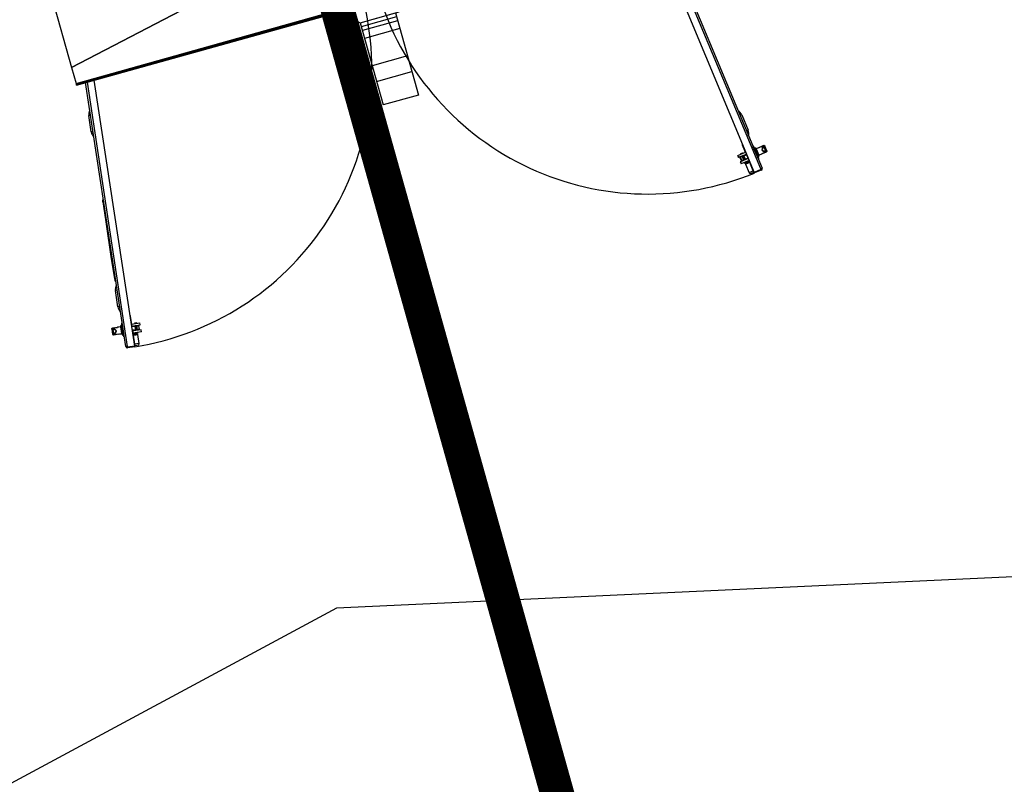
# Model space of a CAD drawing. Units: feet. Extents: x 11763743 to 11765148, y 6975576 to 6977290.
# Drawn here: x 11764424 to 11764436, y 6976707 to 6976716 of the extents above; entities that cross this region are included whole.
import ezdxf

# ---------------------------------------------------------------- set-up
doc = ezdxf.new("R2010")
doc.units = ezdxf.units.FT
doc.header["$LTSCALE"] = 30
doc.header["$MEASUREMENT"] = 0
doc.layers.get('0').update_dxf_attribs({"linetype": 'CONTINUOUS'})
for name, color, linetype in [('B100327H01-D', 7, 'CONTINUOUS'), ('B100327H02-D', 7, 'CONTINUOUS'), ('B100356H01-A', 7, 'CONTINUOUS'), ('BOLT_[.3125-18X_', 7, 'CONTINUOUS'), ('BUS', 7, 'CONTINUOUS'), ('C__INSIGHTCACHE_', 7, 'CONTINUOUS'), ('CP-TOPO', 2, 'CONTINUOUS'), ('D102142H01_ROOF_', 7, 'CONTINUOUS'), ('D102142H02_DOOR_', 7, 'CONTINUOUS'), ('D102142H04_DOOR_', 7, 'CONTINUOUS'), ('Default', 7, 'CONTINUOUS'), ('DOOR_LATCH_A_L_H', 7, 'CONTINUOUS'), ('DOOR_LATCH_BAR', 7, 'CONTINUOUS'), ('DOOR_LATCH_PIN', 7, 'CONTINUOUS'), ('DOOR_LATCH_ROLLE', 7, 'CONTINUOUS'), ('DOOR_LATCH_SPACE', 7, 'CONTINUOUS'), ('DOOR_LATCH_WHEEL', 7, 'CONTINUOUS'), ('DV2_Default', 7, 'CONTINUOUS'), ('HANDLE', 7, 'CONTINUOUS'), ('LATCH_CUT_40_LG', 7, 'CONTINUOUS'), ('NSLINE', 4, 'CONTINUOUS'), ('NUT_HEX_HEAVY_[.', 7, 'CONTINUOUS'), ('WINDOW_GASKET_32', 7, 'CONTINUOUS')]:
    doc.layers.add(name, color=color, linetype=linetype)

# ---------------------------------------------------------------- blocks, each defined once
blk = doc.blocks.new('SE1')
at = {"layer": 'B100327H01-D', "color": 7, "linetype": 'Continuous'}
blk.add_line((211.13, 356.4), (211.27, 355.19), dxfattribs=at)
blk.add_arc((211.25, 356.41), 0.12, 129.231, 187, dxfattribs=at)
at = {"layer": 'B100327H02-D', "color": 7, "linetype": 'Continuous'}
blk.add_line((115.45, 355.2), (115.6, 356.4), dxfattribs=at)
blk.add_arc((115.48, 356.41), 0.12, 353, 50.769, dxfattribs=at)
at = {"layer": 'B100356H01-A', "color": 7, "linetype": 'Continuous'}
for p, q in [((115.24, 353.9), (115.28, 353.9)), ((115.27, 354.16), (115.31, 354.15)), ((115.31, 354.15), (115.27, 354.15)), ((115.43, 355.16), (115.39, 355.16)), ((115.83, 354.15), (115.82, 354.11)), ((115.91, 354.83), (115.9, 354.78)), ((116.2, 354.06), (116.2, 354.11)), ((116.28, 354.74), (116.29, 354.78)), ((210.45, 354.72), (210.44, 354.77)), ((210.53, 354.05), (210.52, 354.09)), ((210.82, 354.82), (210.82, 354.77)), ((210.9, 354.14), (210.91, 354.09)), ((211.33, 355.16), (211.33, 355.16)), ((211.37, 354.91), (211.36, 354.91)), ((211.45, 354.15), (211.46, 354.15)), ((211.49, 353.9), (211.48, 353.9))]:
    blk.add_line(p, q, dxfattribs=at)
at = {"layer": 'BOLT_[.3125-18X_', "color": 7, "linetype": 'Continuous'}
for centre, radius, start, end in [((115.42, 354.31), 0.128, 316.5676, 332.9357), ((115.47, 354.73), 0.129, 12.8682, 29.1887)]:
    blk.add_arc(centre, radius, start, end, dxfattribs=at)
at = {"layer": 'C__INSIGHTCACHE_', "color": 7, "linetype": 'Continuous'}
for p, q in [((112.52, 355.4), (112.52, 355.4)), ((112.87, 355.36), (112.52, 355.4)), ((112.52, 355.4), (112.52, 355.4)), ((112.87, 355.36), (112.52, 355.4)), ((112.65, 355.37), (112.68, 355.35)), ((112.65, 355.37), (112.65, 355.37)), ((113.74, 355.24), (112.65, 355.37)), ((112.87, 355.36), (112.87, 355.36)), ((112.87, 355.36), (112.87, 355.36)), ((113.66, 354.06), (113.82, 355.41)), ((113.84, 355.43), (113.67, 354.03)), ((113.98, 355.34), (114.02, 355.7)), ((114.04, 355.72), (114, 355.34)), ((114.11, 355.71), (114.04, 355.72)), ((114.07, 355.33), (114.11, 355.71)), ((112.37, 355.29), (112.28, 354.52)), ((112.39, 354.37), (112.69, 354.34)), ((112.39, 354.37), (112.39, 354.37)), ((112.39, 354.37), (112.39, 354.37)), ((112.39, 354.37), (112.69, 354.34)), ((112.46, 354.52), (112.55, 355.25)), ((112.46, 354.52), (112.46, 354.52)), ((112.56, 354.39), (112.53, 354.38)), ((112.53, 354.38), (113.62, 354.24)), ((112.53, 354.38), (112.53, 354.38)), ((112.55, 355.25), (112.55, 355.25)), ((112.69, 354.34), (112.69, 354.34)), ((112.69, 354.34), (112.69, 354.34)), ((112.69, 354.34), (112.69, 354.34)), ((113.11, 354.29), (113.62, 354.22)), ((113.11, 354.29), (113.11, 354.29)), ((113.11, 354.29), (113.62, 354.22)), ((113.75, 355.25), (113.24, 355.32)), ((113.24, 355.32), (113.24, 355.32)), ((113.75, 355.25), (113.24, 355.32)), ((113.62, 354.24), (113.74, 355.24)), ((113.62, 354.22), (113.62, 354.24)), ((113.62, 354.22), (113.62, 354.22)), ((113.68, 354.3), (113.64, 354.31)), ((113.66, 354.32), (113.69, 354.32)), ((113.69, 354.32), (113.68, 354.3)), ((113.69, 354.3), (113.68, 354.3)), ((113.74, 355.24), (113.75, 355.25)), ((113.75, 355.25), (113.75, 355.25)), ((113.75, 355.17), (113.79, 355.17)), ((113.79, 355.15), (113.77, 355.15)), ((113.78, 353.72), (113.82, 354.08)), ((113.79, 355.17), (113.79, 355.17)), ((113.79, 355.17), (113.79, 355.15)), ((113.84, 354.08), (113.79, 353.7)), ((113.82, 354.08), (113.98, 355.34)), ((113.82, 354.08), (113.84, 354.08)), ((114, 355.34), (113.84, 354.08)), ((113.91, 354.07), (113.84, 354.08)), ((113.86, 353.69), (113.91, 354.07)), ((113.91, 354.07), (114.07, 355.33)), ((113.91, 354.07), (113.91, 354.07)), ((113.98, 355.34), (114, 355.34)), ((114.07, 355.33), (114, 355.34)), ((114.07, 355.33), (114.07, 355.33)), ((113.86, 353.69), (113.79, 353.7)), ((115.22, 353.56), (115.05, 352.17)), ((115.19, 353.56), (115.61, 353.51)), ((115.21, 353.7), (115.63, 353.65)), ((115.33, 353.7), (115.35, 353.84)), ((115.46, 353.69), (115.33, 353.7)), ((115.33, 353.7), (115.33, 353.69)), ((115.58, 353.67), (115.46, 353.69)), ((115.58, 353.67), (115.6, 353.81)), ((115.71, 353.66), (115.58, 353.67)), ((115.61, 353.51), (115.63, 353.65)), ((115.61, 353.51), (115.92, 353.47)), ((115.63, 353.65), (115.94, 353.61)), ((115.83, 353.64), (115.71, 353.66)), ((115.73, 352.09), (115.9, 353.47)), ((115.83, 353.64), (115.84, 353.72)), ((115.83, 353.63), (115.83, 353.64)), ((115.92, 353.47), (115.94, 353.61)), ((115.73, 352.09), (115.05, 352.17)), ((115.05, 352.17), (115.09, 351.93)), ((115.64, 351.86), (115.09, 351.93)), ((115.64, 351.86), (115.73, 352.09))]:
    blk.add_line(p, q, dxfattribs=at)
for centre, radius, start, end in [((112.48, 355.29), 0.0999, 136.8567, 184.3349), ((112.51, 355.29), 0.12, 83.2533, 172.753), ((112.51, 355.29), 0.119, 114.5313, 172.8962), ((112.48, 355.29), 0.0999, 102.6433, 112.2232), ((112.78, 356.11), 0.754, 249.8457, 259.717), ((112.64, 355.25), 0.117, 84.7541, 173.241), ((134.44, 527.53), 173.52, 262.8597, 262.9828), ((112.79, 354.72), 0.642, 82.7869, 83.1447), ((113.84, 355.41), 0.02, 89.3794, 173), ((113.84, 355.59), 0.16, 269.3794, 353), ((114.04, 355.7), 0.02, 83, 173), ((114.11, 355.71), 0.004, 353, 83), ((112.37, 353.77), 0.746, 85.1662, 96.0519), ((112.41, 354.49), 0.12, 173.1039, 228.4155), ((112.41, 354.49), 0.12, 173.2271, 262.7927), ((112.7, 356.24), 0.987, 251.7789, 259.6191), ((112.48, 353.7), 0.682, 85.8148, 97.2886), ((112.43, 354.56), 0.0533, 264.3839, 301.9063), ((112.55, 354.49), 0.118, 172.9882, 261.1785), ((108.31, 362.24), 8.77, 298.2368, 302.2281), ((112.59, 354.51), 0.127, 178.8458, 257.374), ((112.52, 355.22), 0.0514, 43.5758, 85.851), ((112.68, 355.22), 0.127, 88.626, 167.1542), ((106.66, 348.76), 8.77, 43.7719, 47.7632), ((103.94, 363.31), 12.4, 314.0201, 316.8408), ((102.16, 348.78), 12.4, 29.1592, 31.9799), ((83.79, 112.74), 243.32, 83.0769, 83.1772), ((113.7, 354.25), 0.08, 100.1575, 173), ((113.68, 354.05), 0.02, 173, 256.6206), ((113.63, 353.88), 0.16, 353, 76.6206), ((113.82, 355.21), 0.08, 173, 245.8425), ((113.8, 353.72), 0.02, 173, 263), ((113.86, 353.7), 0.004, 263, 353)]:
    blk.add_arc(centre, radius, start, end, dxfattribs=at)
for points in [[(112.28, 354.52), (112.28, 354.52), (112.28, 354.51), (112.29, 354.51)], [(112.39, 355.3), (112.38, 355.3), (112.37, 355.29), (112.37, 355.29)]]:
    blk.add_open_spline(points, degree=3, dxfattribs=at)
blk.add_open_spline([(112.28, 354.52), (112.28, 354.49), (112.28, 354.45), (112.31, 354.41), (112.32, 354.41), (112.33, 354.4)], degree=3, knots=[0, 0, 0, 0, 0.420023, 0.856282, 1, 1, 1, 1], dxfattribs=at)
at = {"layer": 'D102142H01_ROOF_', "color": 7, "linetype": 'Continuous'}
for p, q in [((117.14, 414.3), (117.14, 394.77)), ((117.14, 394.77), (163.37, 404.54)), ((163.37, 404.54), (117.15, 394.77)), ((163.37, 404.53), (117.15, 394.76)), ((117.15, 394.77), (117.14, 394.77)), ((117.15, 394.77), (117.15, 394.76)), ((117.15, 394.76), (117.15, 392.31)), ((117.15, 392.31), (117.15, 392.18)), ((117.15, 392.31), (209.6, 392.31)), ((117.15, 392.18), (117.15, 392.13)), ((117.15, 392.18), (209.6, 392.18)), ((117.15, 392.13), (209.6, 392.13)), ((117.15, 392.02), (117.15, 392.13)), ((117.15, 392.02), (209.6, 392.02))]:
    blk.add_line(p, q, dxfattribs=at)
at = {"layer": 'D102142H02_DOOR_', "color": 7, "linetype": 'Continuous'}
for p, q in [((113.68, 352.19), (118.57, 392.02)), ((118.79, 392.02), (113.9, 352.16)), ((114.99, 351.91), (119.92, 392.02)), ((117.39, 384.66), (117.69, 387.12)), ((117.97, 387.08), (117.69, 387.12)), ((117.67, 384.62), (117.39, 384.66)), ((114.15, 358.27), (114.45, 360.73)), ((114.73, 360.69), (114.45, 360.73)), ((114.43, 358.23), (114.15, 358.27)), ((113.9, 352.16), (113.68, 352.19)), ((113.87, 351.94), (113.89, 352.05)), ((114.98, 351.81), (113.87, 351.94)), ((113.9, 352.16), (113.89, 352.05)), ((113.89, 352.05), (114.99, 351.91)), ((114.99, 351.91), (113.89, 352.05)), ((114.98, 351.81), (114.99, 351.91))]:
    blk.add_line(p, q, dxfattribs=at)
for centre, radius, start, end in [((118.96, 386.96), 1.28, 134.4199, 173), ((118.66, 384.5), 1.28, 173, 211.5801), ((115.72, 360.57), 1.28, 134.4199, 173), ((115.42, 358.11), 1.28, 173, 211.5801), ((113.9, 352.16), 0.219, 173, 263), ((113.9, 352.16), 0.111, 173, 263)]:
    blk.add_arc(centre, radius, start, end, dxfattribs=at)
at = {"layer": 'D102142H04_DOOR_', "color": 7, "linetype": 'Continuous'}
for p, q in [((206.81, 392.02), (211.73, 351.91)), ((212.83, 352.16), (207.93, 392.02)), ((208.15, 392.02), (213.04, 352.19)), ((212, 360.69), (212.28, 360.73)), ((212.28, 360.73), (212.58, 358.27)), ((212.3, 358.23), (212.58, 358.27)), ((211.73, 351.91), (212.84, 352.05)), ((212.84, 352.05), (211.73, 351.91)), ((211.75, 351.81), (211.73, 351.91)), ((212.85, 351.94), (211.75, 351.81)), ((213.04, 352.19), (212.83, 352.16)), ((212.84, 352.05), (212.83, 352.16)), ((212.85, 351.94), (212.84, 352.05))]:
    blk.add_line(p, q, dxfattribs=at)
for centre, radius, start, end in [((211, 360.57), 1.28, 7, 45.5801), ((211.3, 358.11), 1.28, 328.4199, 7), ((212.83, 352.16), 0.111, 277, 7), ((212.83, 352.16), 0.219, 277, 7)]:
    blk.add_arc(centre, radius, start, end, dxfattribs=at)
at = {"layer": 'DOOR_LATCH_A_L_H', "color": 7, "linetype": 'Continuous'}
for p, q in [((210.79, 353.6), (211.1, 353.63)), ((210.79, 353.6), (210.81, 353.45)), ((211.12, 353.49), (210.81, 353.45)), ((211.52, 353.69), (211.1, 353.63)), ((211.12, 353.49), (211.1, 353.63)), ((211.53, 353.54), (211.12, 353.49))]:
    blk.add_line(p, q, dxfattribs=at)
at = {"layer": 'DOOR_LATCH_BAR', "color": 7, "linetype": 'Continuous'}
for p, q in [((115.31, 354.28), (115.28, 354.29)), ((115.3, 354.22), (115.28, 354.22)), ((115.3, 354.22), (115.31, 354.28)), ((115.55, 354.25), (115.31, 354.28)), ((115.37, 354.79), (115.34, 354.79)), ((115.37, 354.85), (115.35, 354.85)), ((115.37, 354.79), (115.37, 354.85)), ((115.38, 354.85), (115.37, 354.85)), ((115.61, 354.76), (115.37, 354.79)), ((115.54, 354.19), (115.55, 354.25)), ((115.8, 354.16), (115.54, 354.19)), ((115.81, 354.22), (115.55, 354.25)), ((115.61, 354.76), (115.62, 354.82)), ((115.87, 354.72), (115.61, 354.76)), ((115.88, 354.79), (115.62, 354.82)), ((115.81, 354.22), (115.8, 354.16)), ((115.8, 354.16), (116.33, 354.09)), ((115.81, 354.22), (115.87, 354.72)), ((116.31, 354.16), (115.81, 354.22)), ((115.88, 354.79), (115.87, 354.72)), ((115.87, 354.72), (116.38, 354.66)), ((116.41, 354.72), (115.88, 354.79)), ((116.05, 354.19), (116.11, 354.69)), ((116.38, 354.66), (116.31, 354.16)), ((116.38, 354.13), (116.44, 354.68)), ((210.29, 354.66), (210.32, 354.67)), ((210.36, 354.11), (210.29, 354.66)), ((210.32, 354.67), (210.39, 354.12)), ((210.33, 354.71), (210.36, 354.71)), ((210.89, 354.78), (210.36, 354.71)), ((210.36, 354.11), (210.39, 354.12)), ((210.39, 354.65), (210.89, 354.71)), ((210.45, 354.15), (210.39, 354.65)), ((210.41, 354.08), (210.44, 354.08)), ((210.44, 354.08), (210.96, 354.15)), ((210.96, 354.21), (210.45, 354.15)), ((210.65, 354.68), (210.71, 354.18)), ((210.89, 354.78), (211.15, 354.81)), ((210.89, 354.71), (210.89, 354.78)), ((210.89, 354.71), (211.16, 354.74)), ((210.89, 354.71), (210.95, 354.21)), ((210.96, 354.21), (211.22, 354.24)), ((210.96, 354.15), (210.96, 354.21)), ((210.96, 354.15), (211.23, 354.18)), ((211.15, 354.81), (211.16, 354.74)), ((211.16, 354.74), (211.39, 354.77)), ((211.22, 354.24), (211.46, 354.27)), ((211.22, 354.24), (211.23, 354.18)), ((211.37, 354.84), (211.35, 354.83)), ((211.38, 354.77), (211.39, 354.72)), ((211.39, 354.72), (211.38, 354.77)), ((211.38, 354.77), (211.38, 354.77)), ((211.43, 354.32), (211.44, 354.27)), ((211.44, 354.27), (211.43, 354.32)), ((211.44, 354.27), (211.44, 354.27))]:
    blk.add_line(p, q, dxfattribs=at)
for centre, start, end in [((116.34, 354.13), 263.0083, 353.0077), ((116.4, 354.68), 352.9933, 82.9919), ((210.33, 354.67), 97.0069, 187.0055), ((210.36, 354.67), 97.0064, 187.0058), ((210.4, 354.12), 186.9935, 276.9929), ((210.43, 354.12), 186.9952, 276.9938)]:
    blk.add_arc(centre, 0.04, start, end, dxfattribs=at)
at = {"layer": 'DOOR_LATCH_PIN', "color": 7, "linetype": 'Continuous'}
for p, q in [((115.93, 354.69), (115.88, 354.22)), ((116.04, 354.2), (115.88, 354.22)), ((115.89, 354.15), (115.88, 354.1)), ((115.9, 354.22), (115.89, 354.21)), ((115.91, 355.21), (115.9, 355.15)), ((115.92, 355.21), (115.91, 355.15)), ((115.92, 355.21), (115.91, 355.21)), ((116.24, 355.17), (115.92, 355.21)), ((116.1, 354.67), (115.93, 354.69)), ((115.96, 354.71), (115.95, 354.69)), ((115.97, 354.82), (115.96, 354.78)), ((116.01, 354.08), (116.01, 354.13)), ((116.02, 354.19), (116.02, 354.21)), ((116.04, 354.2), (116.1, 354.67)), ((116.08, 354.67), (116.08, 354.7)), ((116.09, 354.76), (116.1, 354.8)), ((116.23, 355.11), (116.24, 355.17)), ((210.49, 355.16), (210.52, 355.16)), ((210.49, 355.16), (210.5, 355.1)), ((210.52, 355.16), (210.85, 355.2)), ((210.52, 355.16), (210.53, 355.1)), ((210.67, 354.8), (210.68, 354.75)), ((210.67, 354.67), (210.83, 354.69)), ((210.67, 354.67), (210.72, 354.21)), ((210.68, 354.69), (210.69, 354.68)), ((210.72, 354.21), (210.89, 354.23)), ((210.74, 354.21), (210.75, 354.18)), ((210.75, 354.12), (210.76, 354.08)), ((210.8, 354.76), (210.8, 354.81)), ((210.81, 354.69), (210.81, 354.7)), ((210.89, 354.23), (210.83, 354.69)), ((210.86, 355.14), (210.85, 355.2)), ((210.87, 354.2), (210.87, 354.23)), ((210.88, 354.09), (210.88, 354.13)), ((115.74, 353.8), (115.74, 353.74)), ((116.06, 353.7), (115.74, 353.74)), ((116.06, 353.7), (116.07, 353.76)), ((210.67, 353.75), (210.67, 353.69)), ((210.67, 353.69), (210.71, 353.69)), ((210.7, 353.75), (210.71, 353.69)), ((210.71, 353.69), (211.03, 353.73)), ((211.03, 353.73), (211.02, 353.79))]:
    blk.add_line(p, q, dxfattribs=at)
at = {"layer": 'DOOR_LATCH_ROLLE', "color": 7, "linetype": 'Continuous'}
for p, q in [((210.83, 353.46), (211, 352.07)), ((211.67, 352.15), (211.5, 353.54)), ((211.67, 352.15), (211, 352.07)), ((211, 352.07), (211.09, 351.84)), ((211.64, 351.91), (211.09, 351.84)), ((211.64, 351.91), (211.67, 352.15))]:
    blk.add_line(p, q, dxfattribs=at)
at = {"layer": 'DOOR_LATCH_SPACE', "color": 7, "linetype": 'Continuous'}
for p, q in [((211.42, 354.32), (211.38, 354.72)), ((211.39, 354.72), (211.38, 354.72)), ((211.42, 354.32), (211.44, 354.32))]:
    blk.add_line(p, q, dxfattribs=at)
at = {"layer": 'DOOR_LATCH_WHEEL', "color": 7, "linetype": 'Continuous'}
for p, q in [((115.31, 354.17), (115.27, 353.85)), ((115.27, 353.9), (115.27, 353.86)), ((116.57, 354.01), (115.31, 354.17)), ((115.31, 354.17), (115.31, 354.17)), ((115.31, 354.17), (115.31, 354.15)), ((115.44, 355.2), (115.4, 354.89)), ((115.4, 354.91), (115.4, 354.89)), ((115.4, 354.89), (116.66, 354.73)), ((115.44, 355.2), (116.7, 355.05)), ((116.54, 353.7), (116.57, 354.01)), ((116.66, 354.73), (116.7, 355.05)), ((210.03, 355.04), (210.06, 355.04)), ((210.03, 355.04), (210.07, 354.72)), ((210.06, 355.04), (211.32, 355.2)), ((210.06, 355.04), (210.1, 354.73)), ((210.07, 354.72), (210.1, 354.73)), ((210.1, 354.73), (211.36, 354.88)), ((210.19, 354.01), (210.16, 354)), ((210.16, 354), (210.2, 353.69)), ((211.45, 354.16), (210.19, 354.01)), ((210.19, 354.01), (210.23, 353.69)), ((211.36, 354.88), (211.32, 355.2)), ((211.49, 353.85), (211.45, 354.16)), ((115.27, 353.85), (115.27, 353.86)), ((116.54, 353.7), (115.27, 353.85)), ((210.23, 353.69), (210.2, 353.69)), ((211.49, 353.85), (210.23, 353.69))]:
    blk.add_line(p, q, dxfattribs=at)
at = {"layer": 'DV2_Default', "color": 7, "linetype": 'Continuous'}
for p, q in [((113.68, 352.19), (118.57, 392.02)), ((114.99, 351.91), (119.92, 392.02)), ((206.81, 392.02), (211.73, 351.91)), ((208.15, 392.02), (213.04, 352.19)), ((114.98, 351.81), (113.87, 351.94)), ((114.98, 351.81), (114.99, 351.91)), ((211.75, 351.81), (211.73, 351.91)), ((212.85, 351.94), (211.75, 351.81))]:
    blk.add_line(p, q, dxfattribs=at)
for centre, radius, start, end in [((119.85, 393.82), 42.3, 263.3847, 357.5529), ((206.87, 393.82), 42.3, 182.447, 276.6153), ((113.9, 352.16), 0.219, 173, 263), ((212.83, 352.16), 0.219, 277, 7)]:
    blk.add_arc(centre, radius, start, end, dxfattribs=at)
at = {"layer": 'HANDLE', "color": 7, "linetype": 'Continuous'}
for p, q in [((214.08, 355.37), (212.98, 355.23)), ((214.21, 355.4), (213.91, 355.37)), ((214.21, 355.4), (213.91, 355.37)), ((213.91, 355.37), (213.91, 355.37)), ((213.91, 355.37), (213.91, 355.37)), ((213.91, 355.37), (213.91, 355.37)), ((214.05, 355.35), (214.08, 355.37)), ((214.08, 355.37), (214.08, 355.37)), ((214.21, 355.4), (214.21, 355.4)), ((214.21, 355.4), (214.21, 355.4)), ((213.48, 355.31), (212.98, 355.25)), ((213.48, 355.31), (212.98, 355.25)), ((212.98, 355.25), (212.98, 355.23)), ((212.98, 355.25), (212.98, 355.25)), ((212.98, 355.23), (213.1, 354.24)), ((213.1, 354.24), (214.2, 354.37)), ((213.1, 354.24), (213.11, 354.22)), ((213.11, 354.22), (213.61, 354.28)), ((213.11, 354.22), (213.61, 354.28)), ((213.11, 354.22), (213.11, 354.22)), ((213.48, 355.31), (213.48, 355.31)), ((213.61, 354.28), (213.61, 354.28)), ((213.98, 354.33), (214.33, 354.37)), ((213.98, 354.33), (214.33, 354.37)), ((213.98, 354.33), (213.98, 354.33)), ((213.98, 354.33), (213.98, 354.33)), ((214.2, 354.37), (214.16, 354.39)), ((214.17, 355.25), (214.26, 354.51)), ((214.17, 355.25), (214.17, 355.25)), ((214.2, 354.37), (214.2, 354.37)), ((214.26, 354.51), (214.26, 354.51)), ((214.33, 354.37), (214.33, 354.37)), ((214.33, 354.37), (214.33, 354.37)), ((214.45, 354.52), (214.35, 355.29)), ((214.39, 354.4), (214.39, 354.4))]:
    blk.add_line(p, q, dxfattribs=at)
for centre, radius, start, end in [((183.51, 596.78), 243.32, 277.0769, 277.1772), ((213.96, 356.04), 0.682, 279.8148, 291.2886), ((214.09, 355.25), 0.118, 6.9882, 95.1785), ((214.22, 355.28), 0.12, 37.6242, 96.8212), ((214.22, 355.28), 0.12, 7.2271, 96.7927), ((212.9, 355.2), 0.08, 294.1575, 7), ((213.02, 354.25), 0.08, 7, 79.8425), ((234.71, 182.05), 173.52, 96.8597, 96.9828), ((224.57, 348.78), 12.4, 148.0201, 150.8408), ((220.07, 348.76), 8.77, 132.2368, 136.2281), ((222.78, 363.3), 12.4, 223.1592, 225.9799), ((218.41, 362.24), 8.77, 237.7719, 241.7632), ((213.9, 354.97), 0.642, 276.7869, 277.1447), ((214.05, 355.22), 0.127, 12.8458, 91.374), ((214.14, 354.51), 0.127, 282.626, 1.1542), ((214.21, 355.21), 0.0533, 98.3839, 135.9063), ((214.09, 356), 0.746, 279.1662, 290.0519), ((214.18, 354.49), 0.117, 278.7541, 7.241), ((214.25, 353.62), 0.754, 83.8457, 93.717), ((214.29, 354.56), 0.0514, 237.5758, 279.851), ((214.36, 353.52), 0.987, 85.7789, 93.6191), ((214.32, 354.49), 0.12, 277.2533, 6.753), ((214.32, 354.49), 0.119, 308.7906, 6.8962)]:
    blk.add_arc(centre, radius, start, end, dxfattribs=at)
for points, knots in [([(214.35, 355.29), (214.34, 355.31), (214.34, 355.35), (214.3, 355.38), (214.28, 355.39), (214.28, 355.39)], [0, 0, 0, 0, 0.332396, 0.768443, 1, 1, 1, 1]), ([(214.43, 354.44), (214.44, 354.46), (214.46, 354.5), (214.45, 354.52), (214.44, 354.52)], [0.5605088, 0.5605088, 0.5605088, 0.5605088, 0.9858603, 1, 1, 1, 1])]:
    blk.add_open_spline(points, degree=3, knots=knots, dxfattribs=at)
for points in [[(214.35, 355.29), (214.35, 355.29), (214.35, 355.3), (214.34, 355.3)], [(214.43, 354.5), (214.44, 354.51), (214.45, 354.52), (214.45, 354.52)]]:
    blk.add_open_spline(points, degree=3, dxfattribs=at)
at = {"layer": 'LATCH_CUT_40_LG', "color": 7, "linetype": 'Continuous'}
for p, q in [((212.61, 355.71), (212.68, 355.72)), ((212.61, 355.71), (212.66, 355.33)), ((212.73, 355.34), (212.68, 355.72)), ((212.71, 355.7), (212.75, 355.34)), ((213.05, 354.03), (212.88, 355.42)), ((212.9, 355.4), (213.07, 354.05)), ((212.66, 355.33), (212.73, 355.34)), ((212.66, 355.33), (212.82, 354.07)), ((212.66, 355.33), (212.66, 355.33)), ((212.89, 354.08), (212.73, 355.34)), ((212.75, 355.34), (212.73, 355.34)), ((212.75, 355.34), (212.9, 354.08)), ((212.82, 354.07), (212.81, 354.07)), ((212.82, 354.07), (212.89, 354.08)), ((212.82, 354.07), (212.86, 353.69)), ((212.93, 353.7), (212.89, 354.08)), ((212.9, 354.08), (212.89, 354.08)), ((212.9, 354.08), (212.95, 353.72)), ((212.93, 355.16), (212.98, 355.16)), ((212.93, 355.16), (212.93, 355.16)), ((212.94, 355.14), (212.93, 355.16)), ((212.96, 355.14), (212.94, 355.14)), ((213.04, 354.31), (213.06, 354.32)), ((213.04, 354.29), (213.04, 354.31)), ((213.08, 354.3), (213.04, 354.29)), ((213.04, 354.29), (213.04, 354.29)), ((212.86, 353.69), (212.93, 353.7))]:
    blk.add_line(p, q, dxfattribs=at)
for centre, radius, start, end in [((212.61, 355.7), 0.004, 97, 187), ((212.69, 355.7), 0.02, 7, 97), ((212.88, 355.58), 0.16, 187, 270.6206), ((212.88, 355.4), 0.02, 7, 90.6206), ((213.09, 353.87), 0.16, 103.3794, 187), ((213.05, 354.05), 0.02, 283.3794, 7), ((212.86, 353.69), 0.004, 187, 277), ((212.93, 353.72), 0.02, 277, 7)]:
    blk.add_arc(centre, radius, start, end, dxfattribs=at)
at = {"layer": 'NUT_HEX_HEAVY_[.', "color": 7, "linetype": 'Continuous'}
for p, q in [((210.9, 353.63), (210.89, 353.71)), ((211.02, 353.64), (210.9, 353.63)), ((210.9, 353.63), (210.9, 353.61)), ((211.15, 353.66), (211.02, 353.64)), ((211.15, 353.66), (211.13, 353.8)), ((211.27, 353.67), (211.15, 353.66)), ((211.39, 353.69), (211.27, 353.67)), ((211.39, 353.69), (211.37, 353.83)), ((211.39, 353.67), (211.39, 353.69))]:
    blk.add_line(p, q, dxfattribs=at)
at = {"layer": 'WINDOW_GASKET_32', "color": 7, "linetype": 'Continuous'}
for p, q in [((116.2, 374.07), (115.83, 371.06)), ((116.32, 374.47), (115.9, 371.05)), ((116.32, 374.47), (116.42, 374.46)), ((115.83, 371.06), (115.15, 365.5)), ((115.9, 371.05), (115.22, 365.49)), ((115.83, 371.06), (115.9, 371.05)), ((115.9, 371.05), (116, 371.04)), ((115.15, 365.5), (114.78, 362.48)), ((115.22, 365.49), (114.8, 362.07)), ((115.15, 365.5), (115.22, 365.49)), ((115.22, 365.49), (115.32, 365.48)), ((114.8, 362.07), (114.9, 362.06))]:
    blk.add_line(p, q, dxfattribs=at)
for centre, start, end in [((117.42, 373.92), 153.7928, 173), ((116, 362.33), 173, 192.2072)]:
    blk.add_arc(centre, 1.23, start, end, dxfattribs=at)
blk = doc.blocks.new('new block795')
at = {"layer": 'Default'}
blk.add_blockref('SE1', (-163.36, -464.61), dxfattribs=at)
blk = doc.blocks.new('new block928')
at = {"xscale": 0.9826771653543307, "yscale": 0.9826771653543307, "zscale": 0.9826771653543307, "rotation": 270}
blk.add_blockref('new block795', (6.26, 0.44), dxfattribs=at)
blk = doc.blocks.new('new block Balls2 BP')
at = {"color": 0, "lineweight": 25}
for points in [[(-892.312, 720.665), (-892.312, 720.665), (-892.312, 1188.655), (-892.312, 1188.655)], [(-903.111, 1138.856), (-903.111, 1138.856), (-903.111, 961.86), (-903.111, 961.86)], [(-900.712, 1138.856), (-900.712, 1138.856), (-900.712, 961.86), (-900.712, 961.86)], [(-949.911, 957.66), (-949.911, 957.66), (-962.51, 957.66), (-962.51, 957.66)], [(-962.51, 952.26), (-962.51, 952.26), (-962.51, 957.66), (-962.51, 957.66)], [(-958.91, 957.66), (-958.91, 957.66), (-958.91, 952.26), (-958.91, 952.26)], [(-956.51, 952.26), (-956.51, 952.26), (-956.51, 957.66), (-956.51, 957.66)], [(-952.31, 952.26), (-952.31, 952.26), (-952.31, 957.66), (-952.31, 957.66)], [(-951.11, 952.26), (-951.11, 952.26), (-951.11, 957.66), (-951.11, 957.66)], [(-950.51, 952.26), (-950.51, 952.26), (-950.51, 957.66), (-950.51, 957.66)], [(-949.911, 957.66), (-949.911, 957.66), (-949.911, 952.26), (-949.911, 952.26)], [(-949.911, 957.66), (-949.911, 957.66), (-949.911, 951.66), (-949.911, 951.66)], [(-949.911, 952.26), (-949.911, 952.26), (-962.51, 952.26), (-962.51, 952.26)]]:
    blk.add_open_spline(points, degree=3, dxfattribs=at)
blk.add_open_spline([(-947.511, 958.26), (-947.511, 958.26), (-948.711, 958.86), (-948.711, 958.86), (-948.711, 958.86), (-949.911, 957.66), (-949.911, 957.66)], degree=3, knots=[0, 0, 0, 0, 1, 1, 1, 2, 2, 2, 2], dxfattribs=at)
at = {"layer": 'NSLINE', "const_width": 5}
blk.add_lwpolyline([(-1212.287, 960.351), (-546.089, 960.351)], dxfattribs=at)
at = {"layer": 'BUS'}
blk.add_blockref('new block928', (-882.412, 954.66), dxfattribs=at)

msp = doc.modelspace()

# ---------------------------------------------------------------- linework, layer by layer
at = {"layer": 'CP-TOPO'}
msp.add_lwpolyline([(11764476.475, 6976711.491), (11764427.702, 6976709.231), (11764348.68, 6976666.71), (11764358.836, 6976593.557)], dxfattribs=at)

# ---------------------------------------------------------------- block references
at = {"xscale": 0.08333333333333334, "yscale": 0.08333333333333334, "zscale": 0.08333333333333334, "rotation": 105.6524129297784}
msp.add_blockref('new block Balls2 BP', (11764483.484, 6976814.194), dxfattribs=at)

doc.saveas('drawing.dxf')
